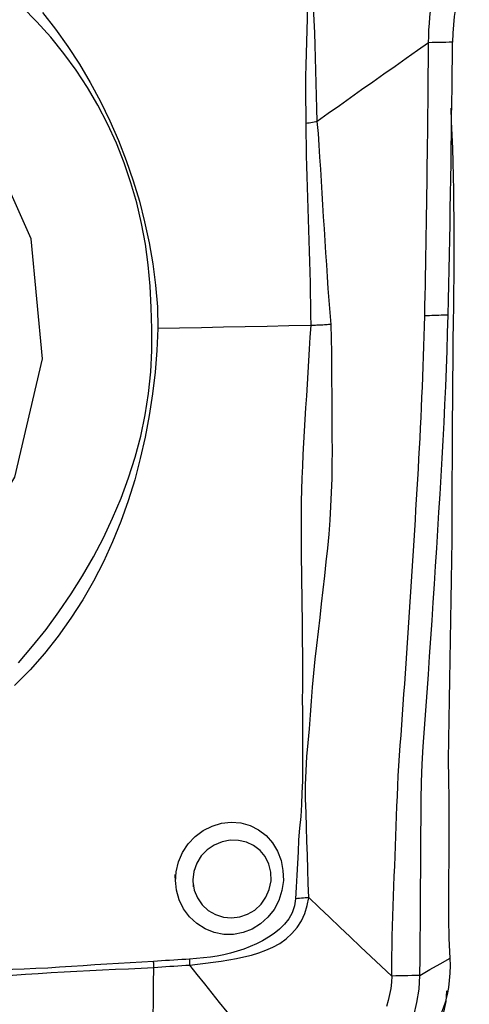
# Model space of a CAD drawing. Extents: x -29 to 66, y -61 to 71.
# Drawn here: x 48 to 50, y 42 to 47 of the extents above; entities that cross this region are included whole.
import ezdxf

# ---------------------------------------------------------------- set-up
doc = ezdxf.new("R2010")
doc.units = 0
doc.header["$MEASUREMENT"] = 0
doc.layers.get('0').update_dxf_attribs({"linetype": 'CONTINUOUS'})
doc.layers.add('1', color=4, linetype='CONTINUOUS')
doc.layers.add('2', color=7, linetype='CONTINUOUS')
doc.styles.add('SANDVIK_STYLE', font='simplex.shx', dxfattribs={"height": 3})
doc.styles.get("Standard").update_dxf_attribs({"font": 'simplex.shx'})
doc.dimstyles.new('SANDVIK_DIM', dxfattribs={"dimscale": 0, "dimtxt": 4.5, "dimasz": 4.57, "dimexe": 5, "dimexo": 0, "dimgap": 2.3, "dimtad": 1, "dimdsep": 46, "dimtxsty": 'SANDVIK_STYLE', "dimcen": 0.09, "dimclrd": 256, "dimclre": 256, "dimclrt": 256, "dimadec": 0, "dimazin": 0, "dimtfac": 1, "dimtofl": 0, "dimtmove": 2, "dimatfit": 3, "dimfxl": 1, "dimtolj": 1, "dimtzin": 0, "dimarcsym": 0})

# ---------------------------------------------------------------- blocks, each defined once
blk = doc.blocks.new('*D2')
for p, q in [((0, 39.5875), (0, 66.996696)), ((50, 51.5875), (50, 66.996696)), ((0, 63.821696), (50, 63.821696))]:
    blk.add_line(p, q)
for points in [[(0, 63.821696), (3.175, 64.239693), (3.175, 63.403699)], [(50, 63.821696), (46.825, 63.403699), (46.825, 64.239693)]]:
    blk.add_solid(points)
blk.add_text('50', height=4.5).set_placement((21.767105, 66.071696))

msp = doc.modelspace()

# ---------------------------------------------------------------- linework, layer by layer
at = {"layer": '1'}
for points in [[(49.23122, 46.925128, 0), (49.229686, 46.994404, 0), (49.227561, 47.06288, 0), (49.225904, 47.130938, 0), (49.22433, 47.198708, 0), (49.22246, 47.266233, 0), (49.220062, 47.333569, 0), (49.217311, 47.400797, 0), (49.214446, 47.467977, 0), (49.211708, 47.535165, 0), (49.209335, 47.602419, 0), (49.207549, 47.669791, 0), (49.206419, 47.737289, 0), (49.205968, 47.804916, 0), (49.205856, 47.87264, 0), (49.205564, 47.940409, 0), (49.205194, 48.008242, 0), (49.204956, 48.076169, 0), (49.204922, 48.144222, 0), (49.205155, 48.212445, 0), (49.205284, 48.28085, 0), (49.204053, 48.349263, 0)], [(49.172835, 48.346419, 0), (49.174179, 48.283753, 0), (49.174663, 48.221184, 0), (49.175076, 48.158752, 0), (49.175788, 48.096464, 0), (49.176737, 48.034294, 0), (49.177914, 47.972223, 0), (49.179234, 47.910228, 0), (49.180431, 47.848279, 0), (49.181196, 47.786344, 0), (49.18114, 47.724395, 0), (49.180388, 47.662425, 0), (49.179197, 47.600436, 0), (49.177867, 47.538433, 0), (49.176436, 47.476402, 0), (49.174908, 47.414326, 0), (49.173287, 47.352189, 0), (49.171575, 47.289974, 0), (49.169798, 47.227663, 0), (49.168267, 47.165247, 0), (49.167492, 47.102727, 0), (49.16824, 47.040123, 0), (49.169117, 46.977283, 0), (49.169288, 46.913962, 0)], [(49.827744, 47.347001, 0), (49.828409, 47.382173, 0), (49.829784, 47.416721, 0), (49.831806, 47.450463, 0), (49.834385, 47.483328, 0), (49.837428, 47.515301, 0), (49.840844, 47.54646, 0), (49.844544, 47.576914, 0), (49.848448, 47.606809, 0), (49.852481, 47.636301, 0), (49.856578, 47.665561, 0), (49.860672, 47.694761, 0), (49.864698, 47.724074, 0), (49.868592, 47.753667, 0), (49.872284, 47.7837, 0), (49.875705, 47.81432, 0), (49.878777, 47.845654, 0), (49.881418, 47.877793, 0), (49.883546, 47.910779, 0), (49.885081, 47.944606, 0), (49.885952, 47.979179, 0)], [(50.045951, 47.979173, 0), (50.044068, 47.932447, 0), (50.040133, 47.887844, 0), (50.034576, 47.845027, 0), (50.02783, 47.803668, 0), (50.020285, 47.763659, 0), (50.012199, 47.724684, 0), (50.003804, 47.686322, 0), (49.995327, 47.648142, 0), (49.986986, 47.609671, 0), (49.979054, 47.570432, 0), (49.971809, 47.52995, 0), (49.965541, 47.48767, 0), (49.96061, 47.443373, 0), (49.957373, 47.397422, 0), (49.955966, 47.349819, 0)], [(44.955418, 43.956439, 0), (45.554064, 43.774889, 0), (46.184528, 43.804796, 0), (46.778489, 44.04292, 0), (47.271584, 44.463455, 0), (47.610376, 45.020832, 0), (47.758153, 45.654649, 0), (47.698901, 46.296222, 0), (47.43904, 46.876027, 0), (47.006732, 47.331234, 0), (46.448822, 47.612512, 0), (45.825769, 47.689383, 0), (45.205091, 47.553514, 0), (44.654047, 47.219631, 0), (44.232353, 46.723913, 0), (43.985704, 46.120081, 0), (43.94083, 45.473569, 0), (44.102592, 44.854435, 0), (44.453462, 44.329774, 0), (44.955418, 43.956439, 0)], [(48.344162, 45.815359, 0), (48.34136, 45.930016, 0), (48.335638, 46.044012, 0), (48.325707, 46.157056, 0), (48.31065, 46.268939, 0), (48.289876, 46.379529, 0), (48.263608, 46.488876, 0), (48.232747, 46.597195, 0), (48.196577, 46.704345, 0), (48.154684, 46.809969, 0), (48.107641, 46.91263, 0), (48.055834, 47.011873, 0), (47.999396, 47.107792, 0), (47.938457, 47.200481, 0), (47.873101, 47.290002, 0), (47.803215, 47.376271, 0), (47.728617, 47.459199, 0), (47.649682, 47.538753, 0)], [(47.759294, 47.5092, 0), (47.828915, 47.419652, 0), (47.894762, 47.327104, 0), (47.95683, 47.231552, 0), (48.014994, 47.133197, 0), (48.069169, 47.032299, 0), (48.119315, 46.929039, 0), (48.165394, 46.823596, 0), (48.20733, 46.716339, 0), (48.244966, 46.60788, 0), (48.278006, 46.498303, 0), (48.305905, 46.387474, 0), (48.329637, 46.275602, 0), (48.349459, 46.162737, 0), (48.364691, 46.04872, 0), (48.37429, 45.933323, 0), (48.376686, 45.816265, 0)], [(49.955967, 47.349827, 0), (49.93765, 47.349424, 0), (49.919332, 47.34902, 0), (49.901015, 47.348617, 0), (49.882697, 47.348213, 0), (49.86438, 47.347809, 0), (49.846062, 47.347405, 0), (49.827744, 47.347001, 0)], [(49.932355, 45.888911, 0), (49.934439, 45.970205, 0), (49.936292, 46.051429, 0), (49.937949, 46.132598, 0), (49.939533, 46.213758, 0), (49.941071, 46.294921, 0), (49.942552, 46.37608, 0), (49.943977, 46.457237, 0), (49.945345, 46.538392, 0), (49.946657, 46.619545, 0), (49.947912, 46.700695, 0), (49.949111, 46.781844, 0), (49.950255, 46.86299, 0), (49.951344, 46.944134, 0), (49.952377, 47.025276, 0), (49.953355, 47.106417, 0), (49.954277, 47.187555, 0), (49.955145, 47.268692, 0), (49.955958, 47.349827, 0)], [(49.827744, 47.347001, 0), (49.767688, 47.304835, 0), (49.70768, 47.262667, 0), (49.647764, 47.220494, 0), (49.587958, 47.178315, 0), (49.528244, 47.13613, 0), (49.46861, 47.093937, 0), (49.409078, 47.051738, 0), (49.349683, 47.009536, 0), (49.290417, 46.967331, 0), (49.231216, 46.925124, 0)], [(49.806897, 45.884337, 0), (49.808176, 45.9386, 0), (49.809357, 45.992834, 0), (49.810449, 46.047042, 0), (49.811466, 46.101229, 0), (49.812428, 46.155403, 0), (49.813354, 46.209572, 0), (49.814262, 46.263741, 0), (49.815152, 46.317911, 0), (49.816021, 46.372081, 0), (49.816867, 46.42625, 0), (49.817689, 46.480418, 0), (49.818488, 46.534585, 0), (49.819264, 46.588751, 0), (49.820017, 46.642916, 0), (49.820747, 46.697081, 0), (49.821455, 46.751244, 0), (49.82214, 46.805407, 0), (49.822802, 46.85957, 0), (49.823442, 46.913732, 0), (49.824059, 46.967893, 0), (49.824654, 47.022054, 0), (49.825226, 47.076214, 0), (49.825776, 47.130374, 0), (49.826303, 47.184533, 0), (49.826807, 47.238691, 0), (49.827287, 47.292847, 0), (49.827743, 47.347001, 0)], [(49.961502, 45.85351, 0), (49.962431, 45.933532, 0), (49.963315, 46.013199, 0), (49.96413, 46.092475, 0), (49.964723, 46.171332, 0), (49.964987, 46.249697, 0), (49.964924, 46.327523, 0), (49.964512, 46.40477, 0), (49.963729, 46.481401, 0), (49.962567, 46.557374, 0), (49.961021, 46.632647, 0), (49.959095, 46.707183, 0), (49.9568, 46.780948, 0), (49.954157, 46.853908, 0), (49.951201, 46.926031, 0), (49.947974, 46.997287, 0)], [(49.231211, 46.925126, 0), (49.222782, 46.923427, 0), (49.214193, 46.921759, 0), (49.205458, 46.920124, 0), (49.196589, 46.918525, 0), (49.187597, 46.916964, 0), (49.178495, 46.915442, 0), (49.169294, 46.913962, 0)], [(49.169294, 46.913962, 0), (49.170432, 46.857239, 0), (49.171306, 46.800425, 0), (49.172285, 46.743578, 0), (49.173529, 46.686714, 0), (49.174963, 46.629838, 0), (49.176525, 46.572955, 0), (49.178192, 46.516066, 0), (49.17994, 46.459171, 0), (49.181747, 46.402269, 0), (49.183574, 46.34536, 0), (49.185402, 46.288443, 0), (49.187432, 46.231528, 0), (49.189654, 46.174614, 0), (49.191458, 46.117677, 0), (49.192573, 46.060705, 0), (49.193657, 46.003726, 0), (49.194669, 45.946746, 0), (49.195524, 45.889771, 0), (49.196138, 45.832808, 0)], [(49.305057, 45.83848, 0), (49.299858, 45.902351, 0), (49.29486, 45.966261, 0), (49.290222, 46.030218, 0), (49.286107, 46.094226, 0), (49.282153, 46.158248, 0), (49.277591, 46.22221, 0), (49.273197, 46.286176, 0), (49.269267, 46.350177, 0), (49.265414, 46.414177, 0), (49.261577, 46.478167, 0), (49.257738, 46.542146, 0), (49.253861, 46.606109, 0), (49.249899, 46.670049, 0), (49.245754, 46.73395, 0), (49.241605, 46.797814, 0), (49.237528, 46.861643, 0), (49.231212, 46.925122, 0)], [(49.630112, 42.34893, 0), (49.630587, 42.402458, 0), (49.631204, 42.455989, 0), (49.632085, 42.509527, 0), (49.633232, 42.563072, 0), (49.634611, 42.616623, 0), (49.636188, 42.670179, 0), (49.637933, 42.72374, 0), (49.639816, 42.777304, 0), (49.641808, 42.830871, 0), (49.643881, 42.88444, 0), (49.646005, 42.938011, 0), (49.648152, 42.991582, 0), (49.650295, 43.045154, 0), (49.652408, 43.098726, 0), (49.654463, 43.152299, 0), (49.656405, 43.205863, 0), (49.658227, 43.259425, 0), (49.660243, 43.313099, 0), (49.662648, 43.366962, 0), (49.665442, 43.421023, 0), (49.668605, 43.475286, 0), (49.672113, 43.529753, 0), (49.675922, 43.58442, 0), (49.679943, 43.639261, 0), (49.68396, 43.694138, 0), (49.687926, 43.749008, 0), (49.691858, 43.803876, 0), (49.695755, 43.858742, 0), (49.699618, 43.913607, 0), (49.703448, 43.968472, 0), (49.707245, 44.023335, 0), (49.711009, 44.078198, 0), (49.714739, 44.133059, 0), (49.718435, 44.187919, 0), (49.722097, 44.242778, 0), (49.725725, 44.297636, 0), (49.729319, 44.352492, 0), (49.73288, 44.407347, 0), (49.736406, 44.462201, 0), (49.739899, 44.517054, 0), (49.743358, 44.571905, 0), (49.746783, 44.626755, 0), (49.750175, 44.681604, 0), (49.753533, 44.736452, 0), (49.756858, 44.791299, 0), (49.76015, 44.846145, 0), (49.763409, 44.90099, 0), (49.766634, 44.955833, 0), (49.769828, 45.010677, 0), (49.772985, 45.065517, 0), (49.776072, 45.120344, 0), (49.77906, 45.175144, 0), (49.78193, 45.229913, 0), (49.784681, 45.284647, 0), (49.787311, 45.339348, 0), (49.789819, 45.394013, 0), (49.792207, 45.448644, 0), (49.794479, 45.503242, 0), (49.796637, 45.557806, 0), (49.798685, 45.612339, 0), (49.800623, 45.666841, 0), (49.802397, 45.721284, 0), (49.804015, 45.775672, 0), (49.805512, 45.830022, 0), (49.806897, 45.884337, 0)], [(49.781198, 42.352829, 0), (49.782064, 42.446888, 0), (49.782876, 42.540946, 0), (49.783634, 42.635001, 0), (49.784338, 42.729054, 0), (49.784988, 42.823105, 0), (49.785585, 42.917154, 0), (49.786132, 43.011202, 0), (49.786632, 43.105251, 0), (49.787076, 43.199296, 0), (49.787593, 43.293383, 0), (49.789482, 43.387951, 0), (49.793189, 43.483156, 0), (49.798734, 43.579012, 0), (49.805751, 43.675401, 0), (49.812792, 43.77183, 0), (49.819743, 43.86826, 0), (49.82659, 43.964687, 0), (49.833328, 44.061109, 0), (49.839959, 44.157526, 0), (49.846484, 44.25394, 0), (49.852904, 44.350349, 0), (49.859221, 44.446755, 0), (49.865433, 44.543158, 0), (49.871541, 44.639557, 0), (49.877544, 44.735952, 0), (49.883445, 44.832344, 0), (49.889244, 44.928733, 0), (49.894935, 45.025117, 0), (49.900492, 45.121487, 0), (49.905746, 45.217779, 0), (49.910616, 45.313962, 0), (49.915123, 45.410042, 0), (49.91927, 45.506019, 0), (49.923061, 45.601894, 0), (49.926502, 45.697668, 0), (49.929599, 45.79334, 0), (49.932355, 45.888911, 0)], [(49.932355, 45.888911, 0), (49.919809, 45.888454, 0), (49.907263, 45.887996, 0), (49.894718, 45.887539, 0), (49.882172, 45.887081, 0), (49.869627, 45.886624, 0), (49.857081, 45.886167, 0), (49.844535, 45.885709, 0), (49.83199, 45.885252, 0), (49.819444, 45.884795, 0), (49.806899, 45.884337, 0)], [(49.196258, 45.83281, 0), (49.079179, 45.830447, 0), (48.962098, 45.828083, 0), (48.845018, 45.82572, 0), (48.727937, 45.823356, 0), (48.610855, 45.820992, 0), (48.493772, 45.818629, 0), (48.37669, 45.816265, 0)], [(49.196258, 45.83281, 0), (49.191971, 45.769725, 0), (49.18842, 45.706689, 0), (49.18454, 45.64381, 0), (49.180309, 45.58099, 0), (49.176509, 45.51817, 0), (49.172792, 45.455357, 0), (49.168909, 45.392558, 0), (49.164976, 45.329771, 0), (49.161154, 45.266996, 0), (49.157682, 45.204228, 0), (49.154596, 45.141474, 0), (49.151559, 45.078759, 0), (49.148588, 45.016089, 0), (49.146375, 44.953432, 0), (49.144914, 44.890785, 0), (49.14419, 44.828144, 0), (49.144122, 44.765512, 0), (49.144419, 44.702892, 0), (49.14484, 44.640286, 0), (49.145426, 44.577686, 0), (49.146151, 44.515099, 0), (49.146976, 44.452536, 0), (49.14786, 44.390005, 0), (49.148765, 44.327515, 0), (49.149645, 44.265076, 0), (49.150433, 44.202688, 0), (49.151075, 44.140349, 0), (49.151523, 44.078057, 0), (49.151727, 44.015809, 0), (49.151637, 43.953603, 0), (49.151216, 43.891439, 0), (49.150778, 43.829353, 0), (49.151192, 43.76744, 0), (49.151646, 43.705572, 0), (49.15146, 43.643592, 0), (49.151574, 43.581474, 0), (49.151401, 43.519031, 0), (49.151536, 43.456329, 0), (49.151395, 43.393449, 0), (49.148557, 43.330291, 0), (49.146721, 43.267047, 0), (49.143055, 43.203992, 0), (49.135812, 43.141137, 0), (49.13114, 43.078145, 0), (49.127987, 43.015071, 0), (49.125033, 42.951986, 0), (49.121551, 42.88893, 0), (49.117761, 42.825893, 0), (49.114728, 42.762817, 0)], [(49.185296, 42.769306, 0), (49.182767, 42.844857, 0), (49.180904, 42.920468, 0), (49.178726, 42.996048, 0), (49.175838, 43.071558, 0), (49.17312, 43.147083, 0), (49.171197, 43.222699, 0), (49.16752, 43.298131, 0), (49.168477, 43.373586, 0), (49.171531, 43.448895, 0), (49.17572, 43.523991, 0), (49.182138, 43.598777, 0), (49.189257, 43.673261, 0), (49.195431, 43.747597, 0), (49.200367, 43.821926, 0), (49.206012, 43.896308, 0), (49.212834, 43.970728, 0), (49.220468, 44.045163, 0), (49.22867, 44.119609, 0), (49.237221, 44.194064, 0), (49.245902, 44.268524, 0), (49.254513, 44.342986, 0), (49.263015, 44.417446, 0), (49.271334, 44.491905, 0), (49.279384, 44.566362, 0), (49.287076, 44.640819, 0), (49.294239, 44.715283, 0), (49.300029, 44.789808, 0), (49.304442, 44.864403, 0), (49.307727, 44.93906, 0), (49.310132, 45.013773, 0), (49.311848, 45.088534, 0), (49.31208, 45.163332, 0), (49.311483, 45.238174, 0), (49.311085, 45.313065, 0), (49.310725, 45.387992, 0), (49.310278, 45.462944, 0), (49.309626, 45.537908, 0), (49.309316, 45.612904, 0), (49.309482, 45.687964, 0), (49.307403, 45.763146, 0), (49.305042, 45.838479, 0)], [(49.253922, 45.834908, 0), (49.245906, 45.834499, 0), (49.237817, 45.834126, 0), (49.229653, 45.833789, 0), (49.221416, 45.83349, 0), (49.213104, 45.833227, 0), (49.204718, 45.833, 0), (49.196258, 45.83281, 0)], [(49.305038, 45.838586, 0), (49.298113, 45.837966, 0), (49.291062, 45.837378, 0), (49.283886, 45.836821, 0), (49.276584, 45.836296, 0), (49.269156, 45.835802, 0), (49.261602, 45.835339, 0), (49.253922, 45.834908, 0)], [(49.942939, 42.445428, 0), (49.937915, 42.550127, 0), (49.935603, 42.656512, 0), (49.935521, 42.763228, 0), (49.936449, 42.869768, 0), (49.937313, 42.976308, 0), (49.937934, 43.082884, 0), (49.938061, 43.189485, 0), (49.937227, 43.296098, 0), (49.935944, 43.40273, 0), (49.935148, 43.509396, 0), (49.935463, 43.616096, 0), (49.937281, 43.722802, 0), (49.939634, 43.82951, 0), (49.941832, 43.936227, 0), (49.943885, 44.04295, 0), (49.94579, 44.149677, 0), (49.947554, 44.256403, 0), (49.949184, 44.363126, 0), (49.950681, 44.469843, 0), (49.95204, 44.57655, 0), (49.953247, 44.683245, 0), (49.954211, 44.789927, 0), (49.954787, 44.896594, 0), (49.954888, 45.003244, 0), (49.955016, 45.109943, 0), (49.955447, 45.21669, 0), (49.956099, 45.323406, 0), (49.956929, 45.430007, 0), (49.95792, 45.53641, 0), (49.959051, 45.642528, 0), (49.960265, 45.748262, 0), (49.961502, 45.85351, 0)], [(48.37669, 45.816265, 0), (48.37156, 45.699581, 0), (48.361833, 45.582952, 0), (48.347818, 45.466524, 0), (48.329822, 45.350443, 0), (48.308149, 45.234902, 0), (48.282676, 45.120232, 0), (48.252784, 45.006579, 0), (48.218048, 44.894028, 0), (48.178493, 44.783043, 0), (48.13433, 44.674337, 0), (48.085739, 44.568036, 0), (48.032623, 44.464193, 0), (47.974417, 44.363108, 0), (47.910865, 44.26489, 0), (47.842474, 44.169322, 0), (47.769627, 44.076697, 0), (47.692121, 43.988427, 0), (47.609197, 43.905256, 0)], [(47.629694, 44.026211, 0), (47.705068, 44.114813, 0), (47.777967, 44.205592, 0), (47.846807, 44.29922, 0), (47.911739, 44.395208, 0), (47.97334, 44.493141, 0), (48.031392, 44.59318, 0), (48.08529, 44.695688, 0), (48.134817, 44.80079, 0), (48.17986, 44.908336, 0), (48.220091, 45.017692, 0), (48.255339, 45.128443, 0), (48.285262, 45.240708, 0), (48.309246, 45.354596, 0), (48.326955, 45.469236, 0), (48.338543, 45.584299, 0), (48.344211, 45.699702, 0), (48.344158, 45.815359, 0)], [(48.471249, 42.853438, 0), (48.474231, 42.907999, 0), (48.486859, 42.961107, 0), (48.508711, 43.011337, 0), (48.538839, 43.05685, 0), (48.576194, 43.096203, 0), (48.619614, 43.128336, 0), (48.667505, 43.152447, 0), (48.718243, 43.167737, 0), (48.770261, 43.173418, 0), (48.821973, 43.169191, 0), (48.871162, 43.155448, 0), (48.916616, 43.132647, 0), (48.956974, 43.101406, 0), (48.99101, 43.062747, 0), (49.017809, 43.017892, 0), (49.036885, 42.968005, 0), (49.047503, 42.915142, 0), (49.049423, 42.860539, 0), (49.042113, 42.806437, 0), (49.025504, 42.754363, 0), (49.00024, 42.706341, 0), (48.967112, 42.663734, 0), (48.927371, 42.628081, 0), (48.882377, 42.600447, 0), (48.833349, 42.581611, 0), (48.781987, 42.572135, 0), (48.729858, 42.572436, 0), (48.678527, 42.582395, 0), (48.62992, 42.60175, 0), (48.585305, 42.62993, 0), (48.546517, 42.66588, 0), (48.514625, 42.708688, 0), (48.490901, 42.756789, 0), (48.476199, 42.808761, 0), (48.470953, 42.861775, 0), (48.470149, 42.884476, 0), (48.469837, 42.89327, 0)], [(48.564896, 42.855384, 0), (48.57182, 42.809844, 0), (48.588639, 42.767597, 0), (48.614401, 42.730437, 0), (48.647397, 42.700188, 0), (48.686064, 42.677933, 0), (48.728242, 42.664563, 0), (48.772294, 42.660392, 0), (48.816068, 42.665599, 0), (48.858005, 42.679963, 0), (48.896444, 42.702834, 0), (48.929699, 42.73355, 0), (48.956025, 42.770984, 0), (48.974259, 42.813256, 0), (48.983529, 42.858498, 0), (48.982999, 42.904705, 0), (48.972489, 42.948897, 0), (48.952543, 42.988895, 0), (48.924704, 43.022302, 0), (48.890298, 43.048348, 0), (48.851132, 43.066224, 0), (48.808816, 43.075643, 0), (48.76494, 43.076335, 0), (48.72113, 43.068011, 0), (48.679488, 43.050816, 0), (48.64174, 43.025142, 0), (48.609879, 42.992093, 0), (48.58549, 42.952851, 0), (48.570115, 42.909299, 0), (48.564762, 42.863581, 0), (48.565627, 42.835255, 0), (48.565923, 42.827107, 0)], [(49.114725, 42.762817, 0), (49.109827, 42.724662, 0), (49.097573, 42.688538, 0), (49.079045, 42.655564, 0), (49.055637, 42.626165, 0), (49.028872, 42.600247, 0), (48.999779, 42.577247, 0), (48.969074, 42.556739, 0), (48.937346, 42.538388, 0), (48.904683, 42.521855, 0), (48.871184, 42.506943, 0), (48.83699, 42.493571, 0), (48.802193, 42.48175, 0), (48.76688, 42.471495, 0), (48.731137, 42.462823, 0), (48.694993, 42.455767, 0), (48.658435, 42.450241, 0), (48.621607, 42.445942, 0), (48.584609, 42.442401, 0), (48.547439, 42.439685, 0)], [(48.547735, 42.408318, 0), (48.58999, 42.412488, 0), (48.632023, 42.41775, 0), (48.673839, 42.423374, 0), (48.715421, 42.429413, 0), (48.756729, 42.435985, 0), (48.797784, 42.443273, 0), (48.838459, 42.451645, 0), (48.878571, 42.461489, 0), (48.917935, 42.473196, 0), (48.956371, 42.487164, 0), (48.993698, 42.503938, 0), (49.029724, 42.524173, 0), (49.063858, 42.54836, 0), (49.095116, 42.576597, 0), (49.122644, 42.608988, 0), (49.145817, 42.6453, 0), (49.163957, 42.684738, 0), (49.176839, 42.726506, 0), (49.185302, 42.769308, 0)], [(49.185302, 42.769308, 0), (49.176247, 42.768315, 0), (49.166812, 42.767341, 0), (49.157019, 42.766387, 0), (49.146892, 42.765456, 0), (49.136452, 42.764549, 0), (49.125722, 42.763669, 0), (49.114725, 42.762817, 0)], [(49.1853, 42.769302, 0), (49.240853, 42.716704, 0), (49.296412, 42.664113, 0), (49.351983, 42.611535, 0), (49.407573, 42.558976, 0), (49.463186, 42.506442, 0), (49.518818, 42.453927, 0), (49.574462, 42.401425, 0), (49.630112, 42.34893, 0)], [(49.758732, 41.951568, 0), (49.783358, 41.975047, 0), (49.806286, 41.999951, 0), (49.827532, 42.026288, 0), (49.847101, 42.05406, 0), (49.864997, 42.083264, 0), (49.881211, 42.113899, 0), (49.895714, 42.145955, 0), (49.908456, 42.179398, 0), (49.919371, 42.214177, 0), (49.928405, 42.250216, 0), (49.935488, 42.287427, 0), (49.940527, 42.325702, 0), (49.943485, 42.364903, 0), (49.944333, 42.404866, 0), (49.942939, 42.445428, 0)], [(49.781198, 42.352829, 0), (49.835112, 42.383696, 0), (49.889025, 42.414562, 0), (49.942939, 42.445428, 0)], [(48.354196, 42.427298, 0), (48.291539, 42.423206, 0), (48.228736, 42.419904, 0), (48.165828, 42.416595, 0), (48.102844, 42.412911, 0), (48.039797, 42.408927, 0), (47.976699, 42.404663, 0), (47.913561, 42.400218, 0), (47.850389, 42.39587, 0), (47.787186, 42.391945, 0), (47.723948, 42.388846, 0), (47.660685, 42.386448, 0), (47.597409, 42.384498, 0), (47.534127, 42.382692, 0), (47.470855, 42.381, 0), (47.407608, 42.37943, 0), (47.344402, 42.377987, 0), (47.28125, 42.376679, 0), (47.218175, 42.375495, 0), (47.155206, 42.374131, 0), (47.092366, 42.372078, 0), (47.029677, 42.36856, 0), (46.967205, 42.36506, 0), (46.905129, 42.362567, 0)], [(46.910872, 42.298313, 0), (46.978468, 42.302295, 0), (47.046678, 42.307341, 0), (47.115205, 42.312156, 0), (47.183954, 42.317053, 0), (47.252852, 42.32238, 0), (47.321826, 42.328328, 0), (47.390832, 42.334679, 0), (47.459862, 42.341168, 0), (47.528909, 42.347532, 0), (47.597966, 42.353509, 0), (47.667028, 42.358856, 0), (47.736107, 42.363505, 0), (47.805193, 42.367427, 0), (47.874266, 42.370971, 0), (47.943299, 42.374669, 0), (48.012285, 42.378409, 0), (48.08121, 42.381965, 0), (48.150058, 42.385248, 0), (48.21883, 42.38818, 0), (48.287501, 42.391125, 0), (48.355896, 42.39535, 0)], [(48.343964, 41.686051, 0), (48.345458, 41.774711, 0), (48.346952, 41.863372, 0), (48.348444, 41.952034, 0), (48.349936, 42.040696, 0), (48.351427, 42.129358, 0), (48.352917, 42.218022, 0), (48.354407, 42.306686, 0), (48.355896, 42.39535, 0)], [(48.547439, 42.439694, 0), (48.526037, 42.438332, 0), (48.504614, 42.436901, 0), (48.483172, 42.43547, 0), (48.46171, 42.434104, 0), (48.440231, 42.432848, 0), (48.418738, 42.43159, 0), (48.397234, 42.430271, 0), (48.375719, 42.428854, 0), (48.354196, 42.427299, 0)], [(48.355896, 42.39535, 0), (48.355704, 42.399878, 0), (48.355494, 42.40442, 0), (48.355268, 42.408975, 0), (48.355025, 42.413542, 0), (48.354765, 42.418119, 0), (48.354489, 42.422705, 0), (48.354196, 42.427298, 0)], [(48.355896, 42.39535, 0), (48.377261, 42.396989, 0), (48.398617, 42.398526, 0), (48.419961, 42.399999, 0), (48.441292, 42.401443, 0), (48.462609, 42.402906, 0), (48.48391, 42.404434, 0), (48.505197, 42.405926, 0), (48.526472, 42.40726, 0), (48.547736, 42.408317, 0)], [(48.547749, 42.408318, 0), (48.547758, 42.412764, 0), (48.547748, 42.417225, 0), (48.547721, 42.421699, 0), (48.547674, 42.426184, 0), (48.54761, 42.430679, 0), (48.547526, 42.435182, 0), (48.547425, 42.439693, 0)], [(49.092923, 41.7137, 0), (49.056268, 41.761763, 0), (49.018984, 41.810284, 0), (48.981175, 41.859163, 0), (48.942958, 41.90832, 0), (48.904391, 41.957711, 0), (48.865528, 42.007294, 0), (48.826416, 42.057041, 0), (48.787099, 42.106928, 0), (48.747591, 42.15694, 0), (48.707897, 42.207064, 0), (48.668026, 42.257287, 0), (48.62801, 42.307587, 0), (48.587897, 42.357939, 0), (48.547736, 42.408317, 0)], [(49.10352, 41.555152, 0), (49.169085, 41.560475, 0), (49.235176, 41.572942, 0), (49.299063, 41.591727, 0), (49.359327, 41.616304, 0), (49.41483, 41.646189, 0), (49.4655, 41.681147, 0), (49.512036, 41.721315, 0), (49.555152, 41.766843, 0), (49.595531, 41.817878, 0), (49.633237, 41.874179, 0), (49.667786, 41.934925, 0), (49.698792, 41.999418, 0), (49.725806, 42.066833, 0), (49.748321, 42.136347, 0), (49.76559, 42.207467, 0), (49.776815, 42.279768, 0), (49.781198, 42.352829, 0)], [(49.630112, 42.34893, 0), (49.628596, 42.315802, 0), (49.624799, 42.282914, 0), (49.618984, 42.250348, 0), (49.611418, 42.218123, 0), (49.602341, 42.186243, 0)], [(49.781198, 42.352829, 0), (49.759614, 42.352272, 0), (49.738031, 42.351715, 0), (49.716447, 42.351158, 0), (49.694863, 42.350601, 0), (49.67328, 42.350044, 0), (49.651696, 42.349487, 0), (49.630112, 42.34893, 0)], [(49.923611, 42.270028, 0), (49.919673, 42.213446, 0), (49.907152, 42.155003, 0), (49.885342, 42.096701, 0), (49.854157, 42.040855, 0), (49.814244, 41.989841, 0), (49.766979, 41.945791, 0), (49.714317, 41.910303, 0)]]:
    msp.add_polyline3d(points, dxfattribs=at)

# ---------------------------------------------------------------- dimensions: what is measured, and where the dimension line sits
at = {"layer": '2'}
dim = msp.add_linear_dim(base=(50, 63.821696), p1=(0, 39.5875), p2=(50, 51.5875), text='50', dimstyle='SANDVIK_DIM', dxfattribs=at)
dim.commit()
dim.dimension.update_dxf_attribs({"geometry": '*D2', "text_midpoint": (21.767105, 66.071696)})

doc.saveas('drawing.dxf')
